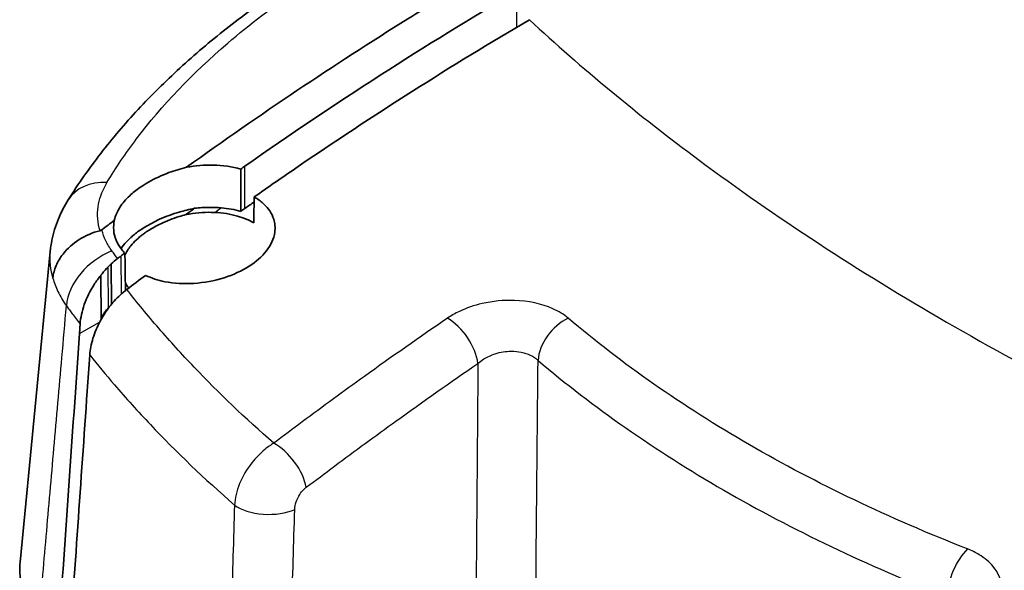
# Model space of a CAD drawing. Units: millimetres. Extents: x 0 to 1985, y 0 to 422.
# Drawn here: x 42 to 67, y 107 to 121 of the extents above; entities that cross this region are included whole.
import ezdxf

# ---------------------------------------------------------------- set-up
doc = ezdxf.new("R2010")
doc.units = ezdxf.units.MM
doc.layers.add('Visible (ISO)', color=7, linetype='Continuous', lineweight=35)
doc.layers.add('Visible Narrow (ISO)', color=7, linetype='Continuous', lineweight=25)

msp = doc.modelspace()

# ---------------------------------------------------------------- linework, layer by layer
at = {"layer": 'Visible (ISO)'}
for p, q in [((42.1381, 107.4374), (42.9045, 115.349)), ((44.4632, 114.0023), (44.4554, 115.0313)), ((44.1921, 114.7405), (44.2006, 113.6178))]:
    msp.add_line(p, q, dxfattribs=at)
for points, knots in [([(46.3802, 117.4941), (48.2475, 118.836), (50.1295, 120.095), (52.2887, 121.4399), (52.5611, 121.6077), (52.9781, 121.862), (53.1232, 121.95), (53.564, 122.2158), (53.8598, 122.392), (54.1557, 122.5659)], [-1.1096767, -1.1096767, -1.1096767, -1.1096767, -0.3174769, -0.3174769, -0.2026199, -0.2026199, -0.1409985, -0.1409985, -0.0154258, -0.0154258, -0.0154258, -0.0154258]), ([(48.6675, 121.9544), (48.2235, 121.6515), (47.796, 121.3385), (46.9758, 120.6929), (46.5832, 120.3603), (45.835, 119.6757), (45.4793, 119.3237), (44.8067, 118.6002), (44.4899, 118.2286), (43.8968, 117.4641), (43.6206, 117.0715), (43.3653, 116.6652)], [0, 0, 0, 0, 0.1924661, 0.1924661, 0.3849322, 0.3849322, 0.5773983, 0.5773983, 0.7698644, 0.7698644, 0.96233051, 0.96233051, 0.96233051, 0.96233051]), ([(48.1012, 116.737), (48.4537, 116.9837), (48.8065, 117.2275), (51.1394, 118.8198), (53.1262, 120.0813), (55.1142, 121.2493)], [-0.99389196, -0.99389196, -0.99389196, -0.99389196, -0.84348254, -0.84348254, 0, 0, 0, 0]), ([(44.5379, 116.14), (44.5511, 116.201), (44.5714, 116.2623), (44.6444, 116.426), (44.7093, 116.5271), (44.8337, 116.6743), (44.8798, 116.7227), (44.9683, 116.8059), (45.0088, 116.841), (45.096, 116.9111), (45.1429, 116.9461), (45.2602, 117.0272), (45.3325, 117.0724), (45.5691, 117.2065), (45.7446, 117.2872), (46.0759, 117.41), (46.2269, 117.4563), (46.3802, 117.4941)], [0.04506215, 0.04506215, 0.04506215, 0.04506215, 0.07545511, 0.07545511, 0.12659671, 0.12659671, 0.15244673, 0.15244673, 0.17205002, 0.17205002, 0.19251496, 0.19251496, 0.22099368, 0.22099368, 0.28124432, 0.28124432, 0.32873615, 0.32873615, 0.32873615, 0.32873615]), ([(46.3802, 117.4941), (46.6042, 117.5345), (46.8322, 117.5525), (47.3029, 117.5417), (47.5405, 117.5079), (47.7581, 117.4478)], [0.00948404, 0.00948404, 0.00948404, 0.00948404, 0.0779467, 0.0779467, 0.15354255, 0.15354255, 0.15354255, 0.15354255]), ([(47.7581, 117.4478), (47.7584, 117.3098), (47.7586, 117.1717), (47.7589, 117.0337), (47.759, 116.9823), (47.759, 116.931), (47.7594, 116.71), (47.7597, 116.5405), (47.76, 116.371)], [-0.00759936, -0.00759936, -0.00759936, -0.00759936, 0.04273713, 0.04273713, 0.04273713, 0.06146759, 0.06146759, 0.12330579, 0.12330579, 0.12330579, 0.12330579]), ([(42.9045, 115.349), (42.9139, 115.4451), (42.9282, 115.5405), (42.966, 115.7286), (42.9896, 115.8212), (43.0452, 116.0025), (43.0772, 116.0912), (43.1484, 116.2639), (43.1877, 116.3479), (43.2724, 116.5107), (43.3178, 116.5895), (43.3653, 116.6652)], [0.09067555, 0.09067555, 0.09067555, 0.09067555, 0.11349749, 0.11349749, 0.13631944, 0.13631944, 0.15914138, 0.15914138, 0.18196332, 0.18196332, 0.20478526, 0.20478526, 0.20478526, 0.20478526]), ([(45.3365, 114.741), (45.4822, 114.6703), (45.648, 114.6163), (46.0597, 114.5349), (46.3105, 114.5202), (46.8267, 114.5537), (47.0874, 114.6027), (47.5686, 114.7556), (47.7862, 114.8558), (48.1506, 115.0897), (48.2979, 115.2192), (48.5299, 115.5127), (48.6044, 115.6759), (48.6431, 115.9529), (48.6338, 116.0653), (48.5767, 116.2447), (48.5432, 116.3138), (48.4601, 116.4385), (48.4128, 116.4944), (48.2934, 116.6089), (48.2185, 116.666), (48.1234, 116.724), (48.1124, 116.7306), (48.1012, 116.737)], [-0.8147053, -0.8147053, -0.8147053, -0.8147053, -0.75436705, -0.75436705, -0.67695264, -0.67695264, -0.59812347, -0.59812347, -0.52246928, -0.52246928, -0.45118604, -0.45118604, -0.37272449, -0.37272449, -0.31822662, -0.31822662, -0.28213752, -0.28213752, -0.25003698, -0.25003698, -0.21222666, -0.21222666, -0.20732799, -0.20732799, -0.20732799, -0.20732799]), ([(46.5847, 116.4478), (46.453, 116.4222), (46.3219, 116.3903), (46.0195, 116.3011), (45.8512, 116.2393), (45.5589, 116.1081), (45.4331, 116.042), (45.2616, 115.9363), (45.2087, 115.9012), (45.1218, 115.8387), (45.0867, 115.812), (45.0204, 115.7584), (44.9892, 115.7316), (44.9192, 115.6679), (44.8817, 115.6306), (44.7952, 115.5367), (44.7494, 115.4793), (44.7098, 115.421)], [-0.31914259, -0.31914259, -0.31914259, -0.31914259, -0.27877873, -0.27877873, -0.22435538, -0.22435538, -0.17880994, -0.17880994, -0.1572275, -0.1572275, -0.14164561, -0.14164561, -0.12660203, -0.12660203, -0.10646355, -0.10646355, -0.07667328, -0.07667328, -0.07667328, -0.07667328]), ([(47.2616, 116.4598), (47.1606, 116.4687), (47.0578, 116.4727), (46.8314, 116.4706), (46.7079, 116.4626), (46.5847, 116.4478)], [-0.069224428, -0.069224428, -0.069224428, -0.069224428, -0.037631774, -0.037631774, -0.000397954, -0.000397954, -0.000397954, -0.000397954]), ([(46.3579, 116.2866), (46.3023, 116.2721), (46.247, 116.2564), (46.0276, 116.1884), (45.8689, 116.1268), (45.6225, 116.009), (45.5296, 115.9585), (45.4014, 115.8789), (45.3617, 115.8527), (45.2982, 115.8079), (45.2735, 115.7898), (45.227, 115.7541), (45.2049, 115.7364), (45.1553, 115.6949), (45.1281, 115.6708), (45.0496, 115.5969), (45.002, 115.546), (44.8972, 115.4167), (44.8468, 115.3375), (44.8094, 115.2574)], [-0.28653886, -0.28653886, -0.28653886, -0.28653886, -0.26925723, -0.26925723, -0.2173351, -0.2173351, -0.18321051, -0.18321051, -0.1671112, -0.1671112, -0.15646839, -0.15646839, -0.14640555, -0.14640555, -0.13307641, -0.13307641, -0.10608975, -0.10608975, -0.06604306, -0.06604306, -0.06604306, -0.06604306]), ([(47.0966, 116.343), (46.883, 116.3532), (46.6632, 116.3397), (46.4168, 116.298), (46.3873, 116.2925), (46.3579, 116.2866)], [-0.142059744, -0.142059744, -0.142059744, -0.142059744, -0.076087748, -0.076087748, -0.067065206, -0.067065206, -0.067065206, -0.067065206]), ([(48.0914, 116.0791), (47.9684, 116.1494), (47.8282, 116.2073), (47.4951, 116.3023), (47.2998, 116.3333), (47.0966, 116.343)], [-1.16915624, -1.16915624, -1.16915624, -1.16915624, -1.11552093, -1.11552093, -1.05267811, -1.05267811, -1.05267811, -1.05267811]), ([(44.8087, 115.3104), (44.742, 115.3758), (44.6859, 115.4463), (44.5494, 115.6759), (44.5087, 115.8459), (44.5243, 116.0611), (44.5298, 116.1005), (44.5379, 116.14)], [0.12608227, 0.12608227, 0.12608227, 0.12608227, 0.1663324, 0.1663324, 0.24965049, 0.24965049, 0.2682689, 0.2682689, 0.2682689, 0.2682689]), ([(44.1745, 115.8781), (43.9852, 115.8303), (43.8046, 115.7533), (43.4811, 115.5499), (43.3414, 115.4253), (43.1581, 115.1914), (43.0989, 115.0918), (43.0115, 114.8857), (42.9836, 114.7799), (42.9721, 114.6717), (42.9719, 114.6692), (42.9716, 114.6667)], [0, 0, 0, 0, 0.05859253, 0.05859253, 0.11719868, 0.11719868, 0.1562473, 0.1562473, 0.19529212, 0.19529212, 0.1962232, 0.1962232, 0.1962232, 0.1962232]), ([(44.2195, 115.9002), (44.2111, 115.8939), (44.2016, 115.8881), (44.1855, 115.8814), (44.1801, 115.8795), (44.1745, 115.8781)], [0, 0, 0, 0, 0.0035937087, 0.0035937087, 0.0053531016, 0.0053531016, 0.0053531016, 0.0053531016]), ([(44.8215, 114.3548), (44.8197, 114.4845), (44.818, 114.6145), (44.8156, 114.7956), (44.8149, 114.8465), (44.8142, 114.8973), (44.8124, 115.035), (44.8106, 115.1727), (44.8087, 115.3104)], [0.01449394, 0.01449394, 0.01449394, 0.01449394, 0.06208909, 0.06208909, 0.08068298, 0.08068298, 0.08068298, 0.13102109, 0.13102109, 0.13102109, 0.13102109]), ([(44.1921, 114.7405), (44.1927, 114.7411), (44.1937, 114.7423), (44.1992, 114.7489), (44.2112, 114.764), (44.2762, 114.8435), (44.3271, 114.9015), (44.3798, 114.9561)], [0, 0, 0, 0, 0.000249339, 0.000249339, 0.003473603, 0.003473603, 0.01322618, 0.01322618, 0.01322618, 0.01322618]), ([(43.6668, 113.5019), (43.6772, 113.6596), (43.7136, 113.8272), (43.8354, 114.1723), (43.9213, 114.3459), (44.077, 114.5894), (44.133, 114.667), (44.1921, 114.7405)], [0, 0, 0, 0, 0.05553975, 0.05553975, 0.11340416, 0.11340416, 0.14223839, 0.14223839, 0.14223839, 0.14223839]), ([(44.8188, 114.5531), (44.8429, 114.5072), (44.8717, 114.4628), (44.9054, 114.4198), (44.9058, 114.4194), (44.9061, 114.419)], [-0.64211448, -0.64211448, -0.64211448, -0.64211448, -0.617876967, -0.617876967, -0.617647642, -0.617647642, -0.617647642, -0.617647642]), ([(44.8569, 114.382), (44.7451, 114.2979), (44.6359, 114.1974), (44.4545, 113.9959), (44.38, 113.901), (44.3116, 113.8004)], [0, 0, 0, 0, 0.047961605, 0.047961605, 0.084725247, 0.084725247, 0.084725247, 0.084725247]), ([(44.3116, 113.8004), (44.2641, 113.7287), (44.2196, 113.6543), (44.1025, 113.435), (44.0398, 113.2869), (43.9487, 112.993), (43.9206, 112.8498), (43.9112, 112.7146)], [0.03826165, 0.03826165, 0.03826165, 0.03826165, 0.06434102, 0.06434102, 0.11298861, 0.11298861, 0.16090779, 0.16090779, 0.16090779, 0.16090779]), ([(44.3862, 113.9047), (44.3562, 113.8808), (44.3272, 113.851), (44.2767, 113.7842), (44.2552, 113.7483), (44.2278, 113.6872), (44.2192, 113.6633), (44.2128, 113.6397)], [0.000346385, 0.000346385, 0.000346385, 0.000346385, 0.013516434, 0.013516434, 0.025994385, 0.025994385, 0.033807723, 0.033807723, 0.033807723, 0.033807723]), ([(44.3862, 113.9047), (44.3562, 113.8808), (44.3272, 113.851), (44.2767, 113.7842), (44.2552, 113.7483), (44.2278, 113.6872), (44.2192, 113.6633), (44.2128, 113.6397)], [0.000346385, 0.000346385, 0.000346385, 0.000346385, 0.013516434, 0.013516434, 0.025994385, 0.025994385, 0.033807723, 0.033807723, 0.033807723, 0.033807723]), ([(43.6511, 113.2639), (43.5576, 111.9302), (43.4641, 110.5964), (43.2772, 107.9267), (43.1837, 106.5907), (43.0902, 105.2547)], [0, 0, 0, 0, 0.47197208, 0.47197208, 0.94473522, 0.94473522, 0.94473522, 0.94473522]), ([(43.3686, 104.9073), (43.5279, 107.2022), (43.6874, 109.4977), (43.8684, 112.0999), (43.8898, 112.4072), (43.9112, 112.7146)], [0, 0, 0, 0, 0.81211407, 0.81211407, 0.92080537, 0.92080537, 0.92080537, 0.92080537]), ([(42.1381, 107.4374), (42.1294, 107.3482), (42.1267, 107.2587), (42.1466, 106.7278), (42.3091, 106.2923), (42.6087, 105.8863)], [0.18280009, 0.18280009, 0.18280009, 0.18280009, 0.2293692, 0.2293692, 0.45872877, 0.45872877, 0.45872877, 0.45872877])]:
    msp.add_open_spline(points, degree=3, knots=knots, dxfattribs=at)
for points in [[(47.8595, 117.5188), (50.1587, 119.1248), (52.4683, 120.6098), (54.78, 121.9681)], [(47.7581, 117.4478), (47.7919, 117.4715), (47.8257, 117.4951), (47.8595, 117.5188)], [(48.1012, 116.737), (48.0979, 116.5177), (48.0946, 116.2984), (48.0914, 116.0791)], [(46.5847, 116.4478), (46.5091, 116.3942), (46.4335, 116.3405), (46.3579, 116.2866)], [(47.76, 116.371), (47.6033, 116.4146), (47.4358, 116.4445), (47.2616, 116.4598)], [(47.8675, 116.4464), (47.8317, 116.4213), (47.7958, 116.3962), (47.76, 116.371)], [(47.8675, 116.4464), (47.9448, 116.5005), (48.022, 116.5545), (48.0993, 116.6083)], [(47.8675, 116.4464), (47.9448, 116.5005), (48.022, 116.5545), (48.0993, 116.6083)], [(44.2195, 115.9002), (44.3256, 115.9804), (44.4317, 116.0603), (44.5379, 116.14)], [(44.4554, 115.0313), (44.5095, 115.0812), (44.5647, 115.1273), (44.6205, 115.1693)], [(44.6205, 115.1693), (44.6484, 115.1902), (44.6762, 115.2111), (44.704, 115.2319)], [(44.704, 115.2319), (44.7389, 115.2581), (44.7738, 115.2843), (44.8087, 115.3104)], [(44.3798, 114.9561), (44.4047, 114.982), (44.4299, 115.0071), (44.4554, 115.0313)], [(44.8569, 114.382), (45.0167, 114.5022), (45.1766, 114.6219), (45.3365, 114.741)]]:
    msp.add_open_spline(points, degree=3, dxfattribs=at)
msp.add_rational_spline([(43.6511, 113.2639), (43.6589, 113.383), (43.6668, 113.5019)], [107.155410802, 107.171247479, 107.187080581], degree=2, dxfattribs=at)
at = {"layer": 'Visible Narrow (ISO)'}
for p, q in [((47.8675, 116.4464), (47.8595, 117.5188)), ((44.704, 115.2319), (44.7113, 114.2618)), ((44.3878, 113.9068), (44.3798, 114.9561)), ((43.6511, 113.2639), (44.1633, 113.5485))]:
    msp.add_line(p, q, dxfattribs=at)
for centre, major_axis, ratio, start_param, end_param in [((44.6354, 115.8672), (-1.2701, 0.798), 0.7457438, 5.3547102, 6.2831853), ((44.6928, 114.2104), (-1.2106, -0.8856), 0.7480397, 4.3686357, 5.7016103), ((53.098, 112.8664), (-0.5659, 0.8245), 0.526385, 3.9362825, 5.4693289), ((56.158, 112.8599), (-0.6468, -0.7627), 0.6703707, 4.1083745, 5.5586088), ((48.7231, 109.7102), (-0.6035, 0.7973), 0.4918383, 3.9126484, 5.458746), ((48.4303, 109.1497), (0.9995, -0.031), 0.4920016, 3.7487445, 5.5120265), ((66.3217, 106.9919), (0.3646, 0.9312), 0.4648579, 0.7752095, 2.2254438)]:
    msp.add_ellipse(centre, major_axis=major_axis, ratio=ratio, start_param=start_param, end_param=end_param, dxfattribs=at)
for points, knots in [([(44.3511, 117.1036), (44.5763, 117.4835), (44.8264, 117.8508), (45.752, 119.0705), (46.5341, 119.8838), (47.9876, 121.132), (48.5907, 121.5938), (49.2342, 122.0356)], [-0.96233051, -0.96233051, -0.96233051, -0.96233051, -0.76574576, -0.76574576, -0.2945176, -0.2945176, 0, 0, 0, 0]), ([(54.7817, 121.969), (54.7825, 121.8322), (54.7833, 121.6954), (54.784, 121.5586), (54.785, 121.3911), (54.7859, 121.2237), (54.7869, 121.0562)], [0.07451162, 0.07451162, 0.07451162, 0.07451162, 0.1245205, 0.1245205, 0.1245205, 0.18572976, 0.18572976, 0.18572976, 0.18572976]), ([(55.1142, 121.2493), (56.4446, 120.0157), (59.7176, 117.3171), (65.6068, 113.4733), (72.2645, 110.0732), (76.9386, 108.1835), (79.0752, 107.4154)], [0.1778113, 0.1778113, 0.1778113, 0.1778113, 0.9326245, 1.8852928, 2.8379612, 3.5927744, 3.5927744, 3.5927744, 3.5927744]), ([(44.1745, 115.8781), (44.1143, 116.0748), (44.0978, 116.2779), (44.1525, 116.6733), (44.2198, 116.8673), (44.3201, 117.0493)], [0.00246866, 0.00246866, 0.00246866, 0.00246866, 0.10239263, 0.10239263, 0.19545712, 0.19545712, 0.19545712, 0.19545712]), ([(44.4771, 115.3616), (44.4152, 115.4454), (44.3623, 115.5331), (44.2778, 115.71), (44.2454, 115.799), (44.2222, 115.8896)], [0, 0, 0, 0, 0.04686061, 0.04686061, 0.091627839, 0.091627839, 0.091627839, 0.091627839]), ([(44.6205, 115.1693), (44.597, 115.2005), (44.5735, 115.2318), (44.5257, 115.2959), (44.5014, 115.3287), (44.4771, 115.3616)], [0.000824494, 0.000824494, 0.000824494, 0.000824494, 0.018351132, 0.018351132, 0.036702265, 0.036702265, 0.036702265, 0.036702265]), ([(42.9716, 114.6667), (43.0035, 114.5527), (43.046, 114.4403), (43.1586, 114.2058), (43.2318, 114.0845), (43.3173, 113.9679)], [-0.088126158, -0.088126158, -0.088126158, -0.088126158, -0.04686061, -0.04686061, 0, 0, 0, 0]), ([(48.6012, 110.4695), (47.8791, 111.0988), (47.2009, 111.7454), (46.5689, 112.4075), (46.2583, 112.7329), (45.9589, 113.062), (45.3885, 113.7204), (45.1171, 114.0497), (44.8569, 114.382)], [-0.77253419, -0.77253419, -0.77253419, -0.77253419, -0.38292313, -0.38292313, -0.38292313, -0.19146156, -0.19146156, -0.00381738, -0.00381738, -0.00381738, -0.00381738]), ([(42.6087, 105.8863), (42.6732, 106.6211), (42.7376, 107.356), (42.8679, 108.8413), (42.9337, 109.5918), (42.9994, 110.3423), (43.0668, 111.1102), (43.1341, 111.878), (43.24, 113.0865), (43.2787, 113.5272), (43.3173, 113.9679)], [-1.0813361, -1.0813361, -1.0813361, -1.0813361, -0.81523486, -0.81523486, -0.54348991, -0.54348991, -0.54348991, -0.26546134, -0.26546134, -0.10589435, -0.10589435, -0.10589435, -0.10589435]), ([(43.3173, 113.9679), (43.342, 113.9341), (43.3668, 113.9004), (43.4167, 113.8329), (43.4418, 113.7992), (43.4669, 113.7656), (43.5328, 113.6775), (43.5994, 113.5896), (43.6668, 113.5019)], [-0.036702265, -0.036702265, -0.036702265, -0.036702265, -0.018351132, -0.018351132, 0, 0, 0, 0.048021735, 0.048021735, 0.048021735, 0.048021735]), ([(56.1046, 113.65), (55.9948, 113.7431), (55.8613, 113.8253), (55.4298, 114.0176), (55.0875, 114.0915), (54.4568, 114.1122), (54.1749, 114.0848), (53.704, 113.976), (53.5087, 113.9086), (53.2218, 113.7722), (53.1187, 113.7133), (53.0249, 113.6491)], [-0.35147291, -0.35147291, -0.35147291, -0.35147291, -0.29330052, -0.29330052, -0.18589469, -0.18589469, -0.10327483, -0.10327483, -0.03972109, -0.03972109, 0, 0, 0, 0]), ([(53.0249, 113.6491), (52.3191, 113.1663), (51.6145, 112.6727), (50.9114, 112.1685), (50.3825, 111.7893), (49.8545, 111.404), (49.0852, 110.833), (48.8431, 110.6519), (48.6012, 110.4695)], [-0.74839145, -0.74839145, -0.74839145, -0.74839145, -0.44955452, -0.44955452, -0.44955452, -0.22477726, -0.22477726, -0.12142851, -0.12142851, -0.12142851, -0.12142851]), ([(66.2792, 107.7757), (64.291, 108.5537), (62.4287, 109.4424), (60.7236, 110.4267), (59.0178, 111.4115), (57.4693, 112.492), (56.1046, 113.65)], [-2.4740863, -2.4740863, -2.4740863, -2.4740863, -1.7515207, -1.7515207, -1.7515207, -1.0286036, -1.0286036, -1.0286036, -1.0286036]), ([(43.9112, 112.7146), (44.114, 112.4604), (44.3232, 112.208), (44.833, 111.6155), (45.1392, 111.277), (45.4569, 110.9424), (46.1217, 110.2422), (46.8371, 109.5589), (47.6007, 108.8946)], [0.05124277, 0.05124277, 0.05124277, 0.05124277, 0.19146156, 0.19146156, 0.38292313, 0.38292313, 0.38292313, 0.78356767, 0.78356767, 0.78356767, 0.78356767]), ([(53.8042, 112.5015), (53.8507, 112.542), (53.9017, 112.5795), (54.044, 112.6675), (54.1409, 112.7121), (54.3746, 112.7878), (54.5147, 112.8105), (54.8282, 112.8128), (54.9985, 112.7769), (55.2135, 112.6737), (55.28, 112.6284), (55.3349, 112.5763)], [0, 0, 0, 0, 0.03972109, 0.03972109, 0.10327483, 0.10327483, 0.18589469, 0.18589469, 0.29330052, 0.29330052, 0.35147291, 0.35147291, 0.35147291, 0.35147291]), ([(49.4292, 109.3452), (49.6684, 109.5263), (49.9077, 109.706), (50.6685, 110.2729), (51.1906, 110.6553), (51.7136, 111.0317), (52.409, 111.5322), (53.1059, 112.0222), (53.8042, 112.5015)], [0.12142851, 0.12142851, 0.12142851, 0.12142851, 0.22477726, 0.22477726, 0.44955452, 0.44955452, 0.44955452, 0.74839145, 0.74839145, 0.74839145, 0.74839145]), ([(53.8042, 112.5015), (53.8024, 112.297), (53.8006, 112.0926), (53.792, 111.0881), (53.7852, 110.288), (53.7784, 109.488), (53.769, 108.3618), (53.7597, 107.2358), (53.7495, 105.9836), (53.7485, 105.8573), (53.7475, 105.731)], [0.20762418, 0.20762418, 0.20762418, 0.20762418, 0.27887909, 0.27887909, 0.55775817, 0.55775817, 0.55775817, 0.95031193, 0.95031193, 0.99433744, 0.99433744, 0.99433744, 0.99433744]), ([(55.2699, 105.6555), (55.271, 105.7816), (55.2722, 105.9078), (55.2836, 107.159), (55.294, 108.2841), (55.3046, 109.4093), (55.3121, 110.2087), (55.3197, 111.0081), (55.3299, 112.0638), (55.3324, 112.32), (55.3349, 112.5763)], [-0.99433744, -0.99433744, -0.99433744, -0.99433744, -0.95031193, -0.95031193, -0.55775817, -0.55775817, -0.55775817, -0.27887909, -0.27887909, -0.18949212, -0.18949212, -0.18949212, -0.18949212]), ([(55.3349, 112.5763), (56.7332, 111.3906), (58.3193, 110.2842), (60.0666, 109.2755), (61.8129, 108.2673), (63.7203, 107.3568), (65.7564, 106.5594)], [1.0286036, 1.0286036, 1.0286036, 1.0286036, 1.7515207, 1.7515207, 1.7515207, 2.4740863, 2.4740863, 2.4740863, 2.4740863]), ([(48.6012, 110.4695), (48.523, 110.4228), (48.4462, 110.3685), (48.2536, 110.2105), (48.1421, 110.0964), (47.9146, 109.8078), (47.8074, 109.6254), (47.6566, 109.256), (47.6116, 109.0694), (47.6007, 108.8946)], [0, 0, 0, 0, 0.010156734, 0.010156734, 0.026407507, 0.026407507, 0.047533513, 0.047533513, 0.068165688, 0.068165688, 0.068165688, 0.068165688]), ([(49.1364, 108.7848), (49.1383, 108.8446), (49.1504, 108.9092), (49.1935, 109.0386), (49.2248, 109.1034), (49.2919, 109.2071), (49.3251, 109.2486), (49.3827, 109.3071), (49.4057, 109.3274), (49.4292, 109.3452)], [-0.068165688, -0.068165688, -0.068165688, -0.068165688, -0.047533513, -0.047533513, -0.026407507, -0.026407507, -0.010156734, -0.010156734, 0, 0, 0, 0]), ([(47.6007, 108.8946), (47.5746, 108.0268), (47.5486, 107.159), (47.5227, 106.2913), (47.4948, 105.356), (47.4671, 104.4208), (47.4394, 103.4857)], [-1.02070154, -1.02070154, -1.02070154, -1.02070154, -0.72174764, -0.72174764, -0.72174764, -0.39952614, -0.39952614, -0.39952614, -0.39952614]), ([(48.9702, 103.3801), (48.9988, 104.3145), (49.0274, 105.2489), (49.0561, 106.1835), (49.0828, 107.0505), (49.1095, 107.9176), (49.1364, 108.7848)], [0.39952614, 0.39952614, 0.39952614, 0.39952614, 0.72174764, 0.72174764, 0.72174764, 1.02070154, 1.02070154, 1.02070154, 1.02070154]), ([(66.5358, 105.8486), (66.6903, 105.9533), (66.8204, 106.0721), (67.0783, 106.4043), (67.1546, 106.6309), (67.1225, 107.0186), (67.0531, 107.1826), (66.8418, 107.4416), (66.7206, 107.5438), (66.4854, 107.6854), (66.3859, 107.7339), (66.2792, 107.7757)], [-0.35147296, -0.35147296, -0.35147296, -0.35147296, -0.28640372, -0.28640372, -0.18152349, -0.18152349, -0.10084638, -0.10084638, -0.03878707, -0.03878707, 0, 0, 0, 0])]:
    msp.add_open_spline(points, degree=3, knots=knots, dxfattribs=at)
for points in [[(44.3201, 117.0493), (44.3301, 117.0676), (44.3404, 117.0856), (44.3511, 117.1036)], [(47.0966, 116.343), (47.1516, 116.382), (47.2066, 116.421), (47.2616, 116.4598)], [(44.2222, 115.8896), (44.2212, 115.8931), (44.2203, 115.8967), (44.2195, 115.9002)], [(42.9046, 115.349), (42.8822, 115.1185), (42.905, 114.8896), (42.9716, 114.6667)]]:
    msp.add_open_spline(points, degree=3, dxfattribs=at)

doc.saveas('drawing.dxf')
